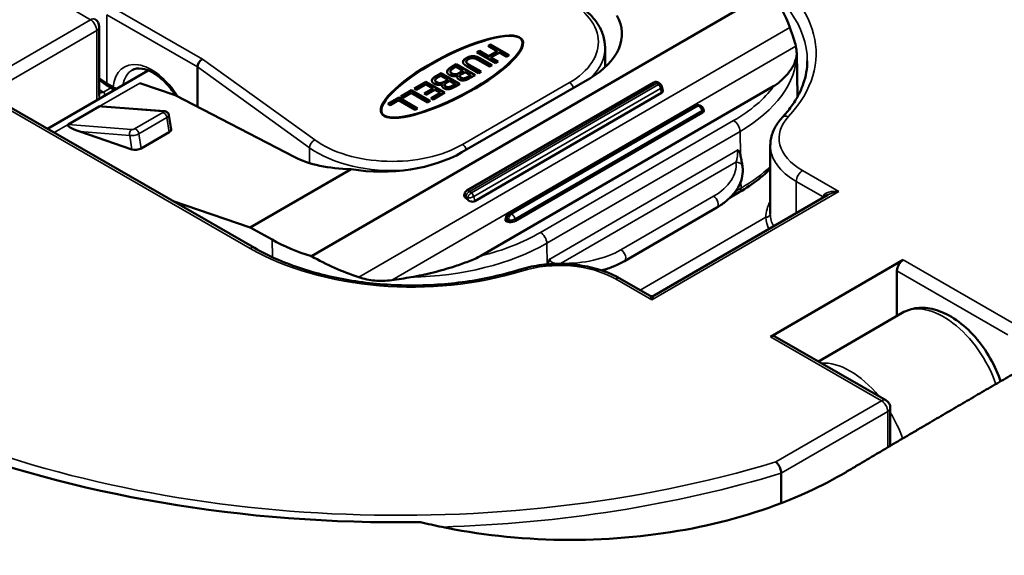
# Model space of a CAD drawing. Units: millimetres. Extents: x -18 to 122, y 2 to 43.
# Drawn here: x 17 to 21, y 35 to 36 of the extents above; entities that cross this region are included whole.
import ezdxf

# ---------------------------------------------------------------- set-up
doc = ezdxf.new("R2010")
doc.units = ezdxf.units.MM
doc.header["$LTSCALE"] = 2.857143
doc.header["$MEASUREMENT"] = 0
doc.layers.add('Visible (ANSI)', color=7, linetype='Continuous', lineweight=50)
doc.layers.add('Visible Narrow (ANSI)', color=7, linetype='Continuous', lineweight=35)

msp = doc.modelspace()

# ---------------------------------------------------------------- linework, layer by layer
at = {"layer": 'Visible (ANSI)'}
for p, q in [((18.3377, 35.4723), (19.7921, 36.3143)), ((17.6643, 35.9822), (17.6643, 36.1999)), ((18.8978, 36.1396), (18.9056, 36.1442)), ((18.8987, 36.1391), (18.9056, 36.1431)), ((18.9056, 36.1442), (18.9651, 36.11)), ((18.9056, 36.1442), (18.9056, 36.1431)), ((18.9056, 36.1431), (18.9641, 36.1094)), ((19.007, 36.1484), (19.007, 36.1473)), ((18.8626, 36.1193), (18.8705, 36.1238)), ((18.9221, 36.085), (18.8626, 36.1193)), ((18.8636, 36.1187), (18.8705, 36.1227)), ((18.8705, 36.1238), (18.8996, 36.1071)), ((18.8705, 36.1238), (18.8705, 36.1227)), ((18.8705, 36.1227), (18.8996, 36.1059)), ((18.9269, 36.1229), (18.8978, 36.1396)), ((18.8996, 36.1071), (18.9269, 36.1229)), ((18.8996, 36.1059), (18.9269, 36.1217)), ((18.9339, 36.1188), (18.9066, 36.103)), ((18.9269, 36.1229), (18.9269, 36.1217)), ((18.9572, 36.1054), (18.9339, 36.1188)), ((19.269, 36.0718), (19.269, 36.1344)), ((19.877, 36.1185), (19.8797, 35.9784)), ((18.78, 36.0715), (18.7971, 36.0813)), ((18.7971, 36.0813), (18.8565, 36.0471)), ((18.7971, 36.0813), (18.7971, 36.0802)), ((18.8289, 36.0895), (18.8289, 36.0884)), ((18.9029, 36.0739), (18.8658, 36.0953)), ((18.8736, 36.0999), (18.9108, 36.0785)), ((18.8736, 36.0987), (18.9098, 36.0779)), ((18.8996, 36.1071), (18.8996, 36.1059)), ((18.9066, 36.103), (18.9066, 36.1019)), ((18.9066, 36.103), (18.9299, 36.0896)), ((18.9066, 36.1019), (18.9289, 36.089)), ((18.9299, 36.0896), (18.9221, 36.085)), ((18.9651, 36.11), (18.9572, 36.1054)), ((17.8199, 36.0617), (17.5003, 35.8767)), ((17.9762, 35.9465), (17.9762, 36.0727)), ((18.732, 36.0437), (18.749, 36.0535)), ((18.732, 36.0425), (18.749, 36.0524)), ((18.749, 36.0535), (18.749, 36.0524)), ((18.749, 36.0535), (18.8085, 36.0193)), ((18.749, 36.0524), (18.8075, 36.0187)), ((18.7783, 36.0583), (18.7783, 36.0571)), ((18.78, 36.0703), (18.7971, 36.0802)), ((18.7959, 36.0729), (18.7895, 36.0692)), ((18.8179, 36.0602), (18.7959, 36.0729)), ((18.7971, 36.0802), (18.8555, 36.0465)), ((18.809, 36.0551), (18.8179, 36.0602)), ((18.809, 36.0539), (18.8179, 36.0591)), ((18.8245, 36.0564), (18.8156, 36.0513)), ((18.8179, 36.0602), (18.8179, 36.0591)), ((18.8419, 36.0464), (18.8245, 36.0564)), ((18.8678, 36.0536), (18.8307, 36.075)), ((18.8384, 36.0797), (18.8757, 36.0582)), ((18.8384, 36.0785), (18.8747, 36.0576)), ((18.8757, 36.0582), (18.8678, 36.0536)), ((18.9108, 36.0785), (18.9029, 36.0739)), ((17.9054, 35.9831), (17.7931, 36.0218)), ((18.6638, 36.0042), (18.7009, 36.0257)), ((18.6648, 36.0036), (18.7009, 36.0245)), ((18.7009, 36.0257), (18.7009, 36.0245)), ((18.7009, 36.0257), (18.7604, 35.9914)), ((18.7009, 36.0245), (18.7594, 35.9909)), ((18.7303, 36.0305), (18.7303, 36.0293)), ((18.7479, 36.0451), (18.7415, 36.0414)), ((18.7698, 36.0324), (18.7479, 36.0451)), ((18.7609, 36.0272), (18.7698, 36.0324)), ((18.7609, 36.0261), (18.7698, 36.0313)), ((18.7764, 36.0286), (18.7675, 36.0234)), ((18.7698, 36.0324), (18.7698, 36.0313)), ((18.7938, 36.0186), (18.7764, 36.0286)), ((18.7863, 36.0142), (18.7938, 36.0186)), ((18.8085, 36.0193), (18.7928, 36.0102)), ((18.7938, 36.0186), (18.7938, 36.0174)), ((18.8013, 36.0453), (18.801, 36.0454)), ((18.8013, 36.0453), (18.8013, 36.0441)), ((18.8082, 36.0436), (18.8082, 36.0425)), ((19.2203, 36.0367), (18.815, 35.802)), ((18.822, 36.0367), (18.822, 36.0356)), ((19.4234, 36.0239), (18.8303, 35.6805)), ((18.8344, 36.042), (18.8419, 36.0464)), ((18.8344, 36.0409), (18.8419, 36.0453)), ((18.8565, 36.0471), (18.8408, 36.038)), ((18.8419, 36.0464), (18.8419, 36.0453)), ((19.4395, 36.0224), (19.4449, 36.0178)), ((18.1569, 35.4987), (17.2886, 35.9986)), ((17.6931, 36.0114), (17.7128, 36)), ((18.6208, 35.9793), (18.6552, 35.9992)), ((18.6218, 35.9787), (18.6552, 35.998)), ((18.6543, 35.9906), (18.6278, 35.9752)), ((18.7068, 35.9604), (18.6543, 35.9906)), ((18.6552, 35.9992), (18.6552, 35.998)), ((18.6552, 35.9992), (18.7146, 35.9649)), ((18.6552, 35.998), (18.7137, 35.9644)), ((18.6709, 36.0001), (18.6638, 36.0042)), ((18.7001, 36.0171), (18.6709, 36.0001)), ((18.6949, 35.9886), (18.7222, 36.0044)), ((18.7019, 35.9845), (18.6949, 35.9886)), ((18.6959, 35.988), (18.7222, 36.0032)), ((18.7222, 36.0044), (18.7001, 36.0171)), ((18.7292, 36.0003), (18.7019, 35.9845)), ((18.7163, 35.974), (18.7455, 35.9909)), ((18.7172, 35.9734), (18.7455, 35.9898)), ((18.7222, 36.0044), (18.7222, 36.0032)), ((18.7604, 35.9914), (18.7233, 35.97)), ((18.7455, 35.9909), (18.7292, 36.0003)), ((18.7455, 35.9909), (18.7455, 35.9898)), ((18.7532, 36.0174), (18.7529, 36.0176)), ((18.7532, 36.0174), (18.7532, 36.0163)), ((18.7601, 36.0158), (18.7601, 36.0146)), ((18.774, 36.0089), (18.774, 36.0077)), ((18.7863, 36.0131), (18.7938, 36.0174)), ((19.4485, 35.9904), (18.8554, 35.647)), ((18.8744, 35.4734), (19.8037, 36.0114)), ((19.4494, 36.0102), (19.4521, 35.9984)), ((18.285, 35.7865), (17.9054, 35.9831)), ((18.5802, 35.9558), (18.6146, 35.9757)), ((18.5873, 35.9518), (18.5802, 35.9558)), ((18.5812, 35.9552), (18.6146, 35.9746)), ((18.6138, 35.9671), (18.5873, 35.9518)), ((18.6662, 35.9369), (18.6138, 35.9671)), ((18.6146, 35.9757), (18.6741, 35.9415)), ((18.6146, 35.9757), (18.6146, 35.9746)), ((18.6146, 35.9746), (18.6731, 35.9409)), ((18.6278, 35.9752), (18.6208, 35.9793)), ((18.7146, 35.9649), (18.7068, 35.9604)), ((18.7233, 35.97), (18.7163, 35.974)), ((17.5653, 35.8899), (17.6642, 35.9471)), ((17.674, 35.9479), (17.8708, 35.9326)), ((18.5592, 35.9354), (18.5592, 35.9342)), ((18.6741, 35.9415), (18.6662, 35.9369)), ((19.555, 35.9498), (18.9618, 35.6064)), ((19.5782, 35.9279), (18.985, 35.5845)), ((19.5652, 35.9513), (19.5705, 35.9501)), ((19.5809, 35.9395), (19.5823, 35.9332)), ((17.8854, 35.9199), (17.8926, 35.8743)), ((17.7681, 35.811), (17.6022, 35.8681)), ((17.8865, 35.866), (17.7975, 35.8145)), ((19.7933, 35.8241), (19.7933, 35.6069)), ((18.1434, 35.5632), (18.4633, 35.7483)), ((19.6664, 35.6589), (19.6948, 35.6754)), ((18.1434, 35.5632), (17.8985, 35.6475)), ((18.8237, 35.6716), (18.8225, 35.6668)), ((18.8344, 35.6508), (18.8262, 35.6578)), ((19.9757, 35.6668), (19.4245, 35.3477)), ((19.3303, 35.4572), (19.624, 35.6272)), ((18.9552, 35.5976), (18.9528, 35.5874)), ((18.9656, 35.581), (18.9576, 35.583)), ((18.2128, 35.525), (18.1434, 35.5632)), ((20.215, 35.4606), (19.7939, 35.2168)), ((19.2636, 35.4257), (19.2757, 35.4327)), ((20.1952, 35.2832), (20.1952, 35.4263)), ((19.4105, 35.3477), (19.3162, 35.402)), ((20.2118, 35.2928), (19.9458, 35.1388)), ((20.16, 35.0155), (19.8078, 35.2182)), ((20.1741, 34.871), (20.1741, 34.9912)), ((19.8278, 34.689), (19.8278, 34.784))]:
    msp.add_line(p, q, dxfattribs=at)
for centre, radius, start, end in [((17.6363, 36.1999), 0.028, 0, 60.0693), ((19.4304, 36.0118), 0.014, 49.3808, 120.0694), ((19.4358, 36.0072), 0.014, 12.4504, 49.3808), ((17.7233, 36.0182), 0.021, 240.0693, 240.9439), ((19.562, 35.9377), 0.014, 76.5353, 120.0694), ((19.5673, 35.9364), 0.014, 12.4504, 76.5353), ((18.8373, 35.6684), 0.014, 120.0694, 166.4209), ((18.9688, 35.5943), 0.014, 120.0694, 166.4209), ((20.1461, 34.9912), 0.028, 0, 60.0693)]:
    msp.add_arc(centre, radius, start, end, dxfattribs=at)
for centre, major_axis, ratio, start_param, end_param in [((18.6117, 36.1561), (-2.646, 0), 0.57735, 4.544441, 6.453928), ((18.6117, 36.1561), (2.646, 0), 0.57735, 6.25897, 7.501125), ((19.26, 36.1662), (-0.6059, 0.1745), 0.689421, 3.606432, 3.87063), ((18.9725, 36.173), (0.3499, 0.0066), 0.564533, 5.488413, 6.576704), ((18.7831, 36.0407), (0.2238, 0.1159), 0.27071, 6.151423, 9.277991), ((18.7831, 36.0407), (0.2218, 0.1156), 0.26401, 3.004885, 6.146478), ((19.2629, 36.0114), (-0.6121, -0.125), 0.395378, 3.051124, 3.151862), ((17.9918, 36.0808), (0.0114, 0.0177), 0.607801, 0.815771, 2.386567), ((19.4374, 35.9999), (-0.0144, 0.006), 0.652446, 2.681114, 3.572036), ((18.6117, 35.9846), (3.85, 0), 0.57735, 3.141593, 6.283185), ((17.7109, 35.931), (-0.0477, 0.015), 0.170513, 5.647728, 6.128389), ((19.5687, 35.9302), (0.0137, 0.003), 0.392827, 5.392264, 6.283185), ((17.6121, 35.8738), (-0.0477, 0.015), 0.170513, 6.128389, 7.699186), ((17.8719, 35.8711), (0.0207, 0.0033), 0.452528, 5.41779, 6.283185), ((17.7829, 35.8195), (-0.0207, -0.0033), 0.452528, 0.705401, 2.276197), ((18.5672, 35.9384), (-0.3499, -0.0066), 0.564533, 1.258529, 2.34682), ((18.5677, 35.9145), (0.3485, 0.052), 0.453573, 3.701616, 4.341201), ((18.8361, 35.6635), (-0.0136, 0.0033), 0.697767, 0, 0.939249), ((18.8442, 35.6565), (-0.0144, 0.006), 0.652446, 1.110318, 2.681114), ((18.6117, 36.1561), (-2.646, 0), 0.57735, 0.35565, 1.597806), ((18.9675, 35.5887), (0.0148, 0.0022), 0.399271, 2.980255, 3.919504), ((18.9755, 35.5867), (-0.0137, -0.003), 0.392827, 0.679875, 2.250671), ((18.6478, 35.7768), (-0.6159, -0.0116), 0.564533, 0.776024, 1.032649), ((18.6471, 35.8114), (-0.6059, 0.1745), 0.689421, 1.242288, 1.506486), ((20.215, 35.4378), (0.014, 0.0243), 0.576543, 0.784701, 2.355497), ((18.65, 35.6566), (-0.6121, -0.125), 0.395378, 1.396064, 1.496802), ((19.7939, 35.194), (0.014, 0.0243), 0.576543, 0, 0.784701)]:
    msp.add_ellipse(centre, major_axis=major_axis, ratio=ratio, start_param=start_param, end_param=end_param, dxfattribs=at)
for major_axis, ratio in [((0.2238, 0.1159), 0.27071), ((0.2218, 0.1156), 0.26401)]:
    msp.add_ellipse((18.7831, 36.0419), major_axis=major_axis, ratio=ratio, dxfattribs=at)
for points, knots in [([(14.7617, 36.0342), (14.7617, 36.2714), (14.8255, 36.5082), (15.0737, 36.9606), (15.261, 37.1756), (15.7426, 37.5632), (16.0394, 37.7347), (16.7099, 38.0143), (17.0837, 38.1222), (17.8696, 38.2635), (18.2815, 38.297), (19.1023, 38.2871), (19.5111, 38.2435), (20.2854, 38.0835), (20.6507, 37.9669), (21.3014, 37.6712), (21.5866, 37.492), (22.046, 37.0874), (22.2207, 36.862), (22.4168, 36.4327), (22.4617, 36.2335), (22.4617, 36.0342)], [5.499184, 5.499184, 5.499184, 5.499184, 5.80595, 5.80595, 6.121489, 6.121489, 6.444485, 6.444485, 6.768079, 6.768079, 7.091049, 7.091049, 7.41378, 7.41378, 7.736818, 7.736818, 8.060475, 8.060475, 8.383035, 8.383035, 8.640777, 8.640777, 8.640777, 8.640777]), ([(21.2206, 36.1149), (21.2206, 36.2753), (21.1766, 36.4355), (21.0053, 36.7407), (20.877, 36.8855), (20.5481, 37.1452), (20.3468, 37.2598), (19.8925, 37.4463), (19.6395, 37.5181), (19.1076, 37.6118), (18.8289, 37.6337), (18.3907, 37.6274), (18.2305, 37.6164), (18.0734, 37.597)], [3.925594, 3.925594, 3.925594, 3.925594, 4.238893, 4.238893, 4.556857, 4.556857, 4.878392, 4.878392, 5.200149, 5.200149, 5.521597, 5.521597, 5.707459, 5.707459, 5.707459, 5.707459]), ([(19.269, 36.1344), (19.269, 36.1475), (19.2669, 36.1605), (19.2589, 36.1859), (19.253, 36.1981), (19.2379, 36.2215), (19.2286, 36.2325), (19.2072, 36.2532), (19.195, 36.2628), (19.1682, 36.2805), (19.1536, 36.2885), (19.138, 36.2957)], [2.3547974, 2.3547974, 2.3547974, 2.3547974, 2.5344517, 2.5344517, 2.714106, 2.714106, 2.8937603, 2.8937603, 3.0734146, 3.0734146, 3.2530689, 3.2530689, 3.2530689, 3.2530689]), ([(19.8556, 36.1975), (19.8602, 36.1849), (19.8641, 36.1738), (19.8703, 36.1548), (19.8729, 36.1461), (19.8745, 36.1389)], [0.3986217, 0.3986217, 0.3986217, 0.3986217, 0.4892917, 0.4892917, 0.5858263, 0.5858263, 0.5858263, 0.5858263]), ([(19.877, 36.114), (19.8768, 36.1049), (19.8743, 36.0945), (19.8648, 36.0733), (19.8577, 36.0624), (19.8443, 36.0459), (19.8376, 36.0387), (19.8261, 36.0281), (19.8221, 36.0246), (19.8134, 36.0178), (19.809, 36.0145), (19.8037, 36.0114)], [0, 0, 0, 0, 0.1235322, 0.1235322, 0.2470645, 0.2470645, 0.3281863, 0.3281863, 0.3687472, 0.3687472, 0.4093081, 0.4093081, 0.4093081, 0.4093081]), ([(18.8183, 36.0879), (18.8183, 36.0889), (18.8185, 36.0898), (18.8193, 36.0918), (18.8199, 36.0928), (18.8217, 36.095), (18.8237, 36.0971), (18.8286, 36.0999)], [-0.09407483, -0.09407483, -0.09407483, -0.09407483, -0.06737716, -0.06737716, -0.03742079, -0.03742079, 0, 0, 0, 0]), ([(18.8286, 36.0999), (18.8305, 36.101), (18.8325, 36.102), (18.8365, 36.1037), (18.8386, 36.1043), (18.8436, 36.1055), (18.8467, 36.1059), (18.8498, 36.1059)], [-0.04429263, -0.04429263, -0.04429263, -0.04429263, -0.02987192, -0.02987192, -0.01718192, -0.01718192, 0, 0, 0, 0]), ([(18.8291, 36.0868), (18.8297, 36.0853), (18.8307, 36.084), (18.8329, 36.0821), (18.8346, 36.0807), (18.8384, 36.0785)], [-0.08552198, -0.08552198, -0.08552198, -0.08552198, -0.02915905, -0.02915905, 0, 0, 0, 0]), ([(18.8498, 36.1059), (18.8519, 36.1059), (18.8539, 36.1057), (18.8579, 36.1052), (18.8598, 36.1047), (18.864, 36.1034), (18.868, 36.102), (18.8736, 36.0987)], [-0.1100924, -0.1100924, -0.1100924, -0.1100924, -0.0769927, -0.0769927, -0.0434358, -0.0434358, 0, 0, 0, 0]), ([(19.9106, 36.0925), (19.9106, 36.0803), (19.9095, 36.068), (19.9053, 36.0436), (19.9022, 36.0313), (19.8937, 36.007), (19.8884, 35.9948), (19.8757, 35.9708), (19.8683, 35.9588), (19.8512, 35.9353), (19.8416, 35.9236), (19.831, 35.9123)], [2.3575916, 2.3575916, 2.3575916, 2.3575916, 2.4564414, 2.4564414, 2.5552913, 2.5552913, 2.6541412, 2.6541412, 2.7529911, 2.7529911, 2.851841, 2.851841, 2.851841, 2.851841]), ([(17.7688, 36.0629), (17.7771, 36.0677), (17.7875, 36.0696), (17.8102, 36.0658), (17.8207, 36.0621), (17.8423, 36.0504), (17.8532, 36.0426), (17.8747, 36.0235), (17.8852, 36.0121), (17.8989, 35.994), (17.9029, 35.9883), (17.9067, 35.9825)], [3.926291, 3.926291, 3.926291, 3.926291, 4.373417, 4.373417, 4.683536, 4.683536, 4.980438, 4.980438, 5.280899, 5.280899, 5.410766, 5.410766, 5.410766, 5.410766]), ([(18.7678, 36.0577), (18.7683, 36.0599), (18.7694, 36.062), (18.7724, 36.0652), (18.7747, 36.0673), (18.78, 36.0703)], [-0.1066108, -0.1066108, -0.1066108, -0.1066108, -0.040817, -0.040817, 0, 0, 0, 0]), ([(18.7783, 36.0571), (18.7783, 36.0569), (18.7783, 36.0566), (18.7786, 36.0553), (18.779, 36.0546), (18.7801, 36.0532), (18.7815, 36.0522), (18.783, 36.0513)], [-0.01588912, -0.01588912, -0.01588912, -0.01588912, -0.01497582, -0.01497582, -0.01119028, -0.01119028, 0, 0, 0, 0]), ([(18.783, 36.0513), (18.7846, 36.0504), (18.7864, 36.0495), (18.7897, 36.0486), (18.7908, 36.0484), (18.7937, 36.0483), (18.7954, 36.0485), (18.797, 36.0488)], [-0.02747215, -0.02747215, -0.02747215, -0.02747215, -0.01596801, -0.01596801, -0.0091273, -0.0091273, 0, 0, 0, 0]), ([(18.797, 36.0488), (18.7997, 36.0493), (18.8015, 36.0501), (18.8044, 36.0513), (18.8068, 36.0527), (18.809, 36.0539)], [-0.02377098, -0.02377098, -0.02377098, -0.02377098, -0.01655016, -0.01655016, 0, 0, 0, 0]), ([(17.6643, 36.0333), (17.6678, 36.0298), (17.6715, 36.0264), (17.6809, 36.019), (17.6868, 36.015), (17.6931, 36.0114)], [6.0104223, 6.0104223, 6.0104223, 6.0104223, 6.1258263, 6.1258263, 6.2831853, 6.2831853, 6.2831853, 6.2831853]), ([(18.7197, 36.0299), (18.7202, 36.0321), (18.7213, 36.0342), (18.7244, 36.0374), (18.7267, 36.0395), (18.732, 36.0425)], [-0.1066108, -0.1066108, -0.1066108, -0.1066108, -0.040817, -0.040817, 0, 0, 0, 0]), ([(18.7303, 36.0293), (18.7303, 36.0291), (18.7303, 36.0288), (18.7305, 36.0275), (18.731, 36.0268), (18.7321, 36.0253), (18.7335, 36.0244), (18.7349, 36.0235)], [-0.01588912, -0.01588912, -0.01588912, -0.01588912, -0.01497582, -0.01497582, -0.01119028, -0.01119028, 0, 0, 0, 0]), ([(18.7349, 36.0235), (18.7365, 36.0226), (18.7384, 36.0217), (18.7416, 36.0208), (18.7427, 36.0206), (18.7456, 36.0205), (18.7474, 36.0207), (18.749, 36.021)], [-0.02747215, -0.02747215, -0.02747215, -0.02747215, -0.01596801, -0.01596801, -0.0091273, -0.0091273, 0, 0, 0, 0]), ([(18.749, 36.021), (18.7516, 36.0215), (18.7534, 36.0222), (18.7563, 36.0235), (18.7587, 36.0248), (18.7609, 36.0261)], [-0.02377098, -0.02377098, -0.02377098, -0.02377098, -0.01655016, -0.01655016, 0, 0, 0, 0]), ([(18.8082, 36.0425), (18.8082, 36.0423), (18.8082, 36.0422), (18.8083, 36.0413), (18.8087, 36.0408), (18.8097, 36.0394), (18.8112, 36.0383), (18.8128, 36.0374)], [-0.01635949, -0.01635949, -0.01635949, -0.01635949, -0.01579553, -0.01579553, -0.0126798, -0.0126798, 0, 0, 0, 0]), ([(18.8128, 36.0374), (18.8138, 36.0368), (18.8149, 36.0363), (18.8174, 36.0356), (18.8184, 36.0355), (18.82, 36.0353), (18.821, 36.0354), (18.822, 36.0356)], [-0.01151779, -0.01151779, -0.01151779, -0.01151779, -0.00871025, -0.00871025, -0.00579866, -0.00579866, 0, 0, 0, 0]), ([(18.822, 36.0356), (18.8231, 36.0357), (18.824, 36.036), (18.8263, 36.0367), (18.8272, 36.0371), (18.8298, 36.0383), (18.8324, 36.0398), (18.8344, 36.0409)], [-0.01927954, -0.01927954, -0.01927954, -0.01927954, -0.01749423, -0.01749423, -0.01488052, -0.01488052, 0, 0, 0, 0]), ([(18.7601, 36.0146), (18.7601, 36.0145), (18.7601, 36.0144), (18.7603, 36.0135), (18.7606, 36.0129), (18.7617, 36.0116), (18.7631, 36.0105), (18.7647, 36.0096)], [-0.01635949, -0.01635949, -0.01635949, -0.01635949, -0.01579553, -0.01579553, -0.0126798, -0.0126798, 0, 0, 0, 0]), ([(18.7647, 36.0096), (18.7657, 36.009), (18.7668, 36.0085), (18.7693, 36.0077), (18.7703, 36.0076), (18.7719, 36.0075), (18.773, 36.0076), (18.774, 36.0077)], [-0.01151779, -0.01151779, -0.01151779, -0.01151779, -0.00871025, -0.00871025, -0.00579866, -0.00579866, 0, 0, 0, 0]), ([(18.774, 36.0077), (18.775, 36.0079), (18.7759, 36.0081), (18.7782, 36.0088), (18.7792, 36.0093), (18.7817, 36.0105), (18.7844, 36.012), (18.7863, 36.0131)], [-0.01927954, -0.01927954, -0.01927954, -0.01927954, -0.01749423, -0.01749423, -0.01488052, -0.01488052, 0, 0, 0, 0]), ([(17.8708, 35.9326), (17.8715, 35.9326), (17.8722, 35.9325), (17.8738, 35.9322), (17.8747, 35.932), (17.8767, 35.9312), (17.8779, 35.9307), (17.8804, 35.929), (17.8818, 35.9278), (17.8839, 35.9248), (17.8846, 35.9232), (17.8852, 35.921), (17.8853, 35.9205), (17.8854, 35.9199)], [-1.5707963, -1.5707963, -1.5707963, -1.5707963, -1.4297162, -1.4297162, -1.288636, -1.288636, -1.1475559, -1.1475559, -1.0064757, -1.0064757, -0.8990124, -0.8990124, -0.8653956, -0.8653956, -0.8653956, -0.8653956]), ([(19.7933, 35.8241), (19.7933, 35.8305), (19.7939, 35.8369), (19.796, 35.8495), (19.7977, 35.8558), (19.8019, 35.868), (19.8045, 35.874), (19.8106, 35.8855), (19.8141, 35.8912), (19.822, 35.902), (19.8263, 35.9072), (19.831, 35.9123)], [5.4991842, 5.4991842, 5.4991842, 5.4991842, 5.5980341, 5.5980341, 5.696884, 5.696884, 5.7957338, 5.7957338, 5.8945837, 5.8945837, 5.9934336, 5.9934336, 5.9934336, 5.9934336]), ([(19.6897, 35.8084), (19.6898, 35.8084), (19.6898, 35.8083), (19.6915, 35.8073), (19.693, 35.8061), (19.6956, 35.8029), (19.6966, 35.801), (19.6978, 35.7977), (19.698, 35.7965), (19.6983, 35.7952)], [-0.00026279, -0.00026279, -0.00026279, -0.00026279, 0, 0, 0.01818148, 0.01818148, 0.03619631, 0.03619631, 0.04548632, 0.04548632, 0.04548632, 0.04548632]), ([(19.6983, 35.7952), (19.6988, 35.7923), (19.6993, 35.7893), (19.7004, 35.7836), (19.7009, 35.7807), (19.702, 35.7752), (19.7025, 35.7725), (19.7035, 35.7674), (19.7039, 35.765), (19.7047, 35.7603), (19.705, 35.7581), (19.7052, 35.756)], [0.08836177, 0.08836177, 0.08836177, 0.08836177, 0.10564807, 0.10564807, 0.12293438, 0.12293438, 0.14022068, 0.14022068, 0.15750699, 0.15750699, 0.17479329, 0.17479329, 0.17479329, 0.17479329]), ([(19.7052, 35.756), (19.7065, 35.7461), (19.7062, 35.736), (19.7026, 35.7163), (19.6993, 35.7066), (19.6902, 35.6881), (19.6844, 35.6793), (19.6705, 35.6626), (19.6625, 35.6548), (19.6446, 35.6402), (19.6347, 35.6334), (19.624, 35.6272)], [3.8597018, 3.8597018, 3.8597018, 3.8597018, 4.0302392, 4.0302392, 4.2007767, 4.2007767, 4.3713141, 4.3713141, 4.5418515, 4.5418515, 4.712389, 4.712389, 4.712389, 4.712389]), ([(19.6948, 35.6754), (19.7171, 35.6883), (19.7378, 35.7022), (19.7698, 35.7274), (19.782, 35.7381), (19.7933, 35.7493)], [1.5707963, 1.5707963, 1.5707963, 1.5707963, 1.7242772, 1.7242772, 1.831153, 1.831153, 1.831153, 1.831153]), ([(18.9958, 35.4293), (18.9427, 35.4127), (18.8857, 35.3999), (18.7677, 35.3832), (18.7068, 35.3792), (18.5853, 35.3803), (18.5246, 35.3854), (18.4077, 35.4042), (18.3514, 35.4179), (18.2472, 35.453), (18.1991, 35.4743), (18.1569, 35.4987)], [3.431344, 3.431344, 3.431344, 3.431344, 3.687553, 3.687553, 3.943762, 3.943762, 4.199971, 4.199971, 4.45618, 4.45618, 4.712389, 4.712389, 4.712389, 4.712389]), ([(18.8744, 35.4734), (18.8692, 35.4704), (18.863, 35.4675), (18.8499, 35.4617), (18.843, 35.4589), (18.8218, 35.4506), (18.807, 35.4454), (18.7722, 35.4339), (18.7486, 35.4271), (18.7006, 35.415), (18.6763, 35.4099), (18.6541, 35.406)], [-0.4093081, -0.4093081, -0.4093081, -0.4093081, -0.3687472, -0.3687472, -0.3281863, -0.3281863, -0.2470645, -0.2470645, -0.1235322, -0.1235322, 0, 0, 0, 0]), ([(19.087, 35.4467), (19.0875, 35.4486), (19.0881, 35.4505), (19.0901, 35.4561), (19.0918, 35.4597), (19.0937, 35.4633), (19.0938, 35.4633), (19.0938, 35.4633)], [0.02197545, 0.02197545, 0.02197545, 0.02197545, 0.03343374, 0.03343374, 0.05511949, 0.05511949, 0.05537956, 0.05537956, 0.05537956, 0.05537956]), ([(19.3303, 35.4572), (19.3196, 35.451), (19.3081, 35.4453), (19.2841, 35.4354), (19.2716, 35.4311), (19.2586, 35.4274)], [4.712389, 4.712389, 4.712389, 4.712389, 4.8829264, 4.8829264, 5.0492414, 5.0492414, 5.0492414, 5.0492414]), ([(18.9958, 35.4293), (19.0162, 35.4357), (19.0379, 35.4405), (19.0826, 35.4469), (19.1055, 35.4484), (19.1513, 35.448), (19.1742, 35.446), (19.2185, 35.4389), (19.24, 35.4337), (19.2803, 35.4201), (19.2992, 35.4118), (19.3162, 35.402)], [0.289752, 0.289752, 0.289752, 0.289752, 0.545961, 0.545961, 0.80217, 0.80217, 1.058378, 1.058378, 1.314587, 1.314587, 1.570796, 1.570796, 1.570796, 1.570796]), ([(18.5923, 35.3965), (18.574, 35.3941), (18.5558, 35.3937), (18.5219, 35.3967), (18.5047, 35.4001), (18.4881, 35.4057)], [0.4645656, 0.4645656, 0.4645656, 0.4645656, 0.5611002, 0.5611002, 0.6517702, 0.6517702, 0.6517702, 0.6517702]), ([(19.4245, 35.3477), (19.4238, 35.3473), (19.423, 35.3469), (19.4212, 35.3463), (19.4202, 35.346), (19.418, 35.3458), (19.4169, 35.3458), (19.4148, 35.346), (19.4138, 35.3463), (19.412, 35.3469), (19.4112, 35.3473), (19.4105, 35.3477)], [0.784698655, 0.784698655, 0.784698655, 0.784698655, 0.784978068, 0.784978068, 0.785257481, 0.785257481, 0.785536894, 0.785536894, 0.785816307, 0.785816307, 0.78609572, 0.78609572, 0.78609572, 0.78609572]), ([(20.2118, 35.2928), (20.2261, 35.3011), (20.2423, 35.3062), (20.2768, 35.3101), (20.2953, 35.3083), (20.3347, 35.2979), (20.3556, 35.2881), (20.3969, 35.2614), (20.4173, 35.244), (20.4545, 35.204), (20.4714, 35.1814), (20.5004, 35.1335), (20.5125, 35.1081), (20.5224, 35.0801), (20.5232, 35.0778), (20.524, 35.0756)], [3.900111, 3.900111, 3.900111, 3.900111, 4.148891, 4.148891, 4.422371, 4.422371, 4.746723, 4.746723, 5.093923, 5.093923, 5.438724, 5.438724, 5.780943, 5.780943, 5.81093, 5.81093, 5.81093, 5.81093]), ([(19.811, 34.8201), (19.811, 34.82), (19.8111, 34.82), (19.8134, 34.8182), (19.8156, 34.8158), (19.8197, 34.8102), (19.8215, 34.807), (19.8246, 34.8004), (19.8257, 34.797), (19.8274, 34.7902), (19.8278, 34.787), (19.8278, 34.784)], [-0.08049813, -0.08049813, -0.08049813, -0.08049813, -0.08017561, -0.08017561, -0.05936776, -0.05936776, -0.03938148, -0.03938148, -0.01963167, -0.01963167, 0, 0, 0, 0]), ([(20.0336, 34.7877), (19.9959, 34.7653), (19.9555, 34.7442), (19.8064, 34.676), (19.686, 34.6382), (19.4504, 34.5893), (19.3165, 34.5741), (19.0472, 34.5713), (18.9119, 34.5837), (18.7781, 34.6083), (18.7645, 34.6109), (18.7508, 34.6137)], [4.502927, 4.502927, 4.502927, 4.502927, 4.775414, 4.775414, 5.45699, 5.45699, 6.138567, 6.138567, 6.820144, 6.820144, 6.896879, 6.896879, 6.896879, 6.896879])]:
    msp.add_open_spline(points, degree=3, knots=knots, dxfattribs=at)
for points, degree in [([(18.8183, 36.0887), (18.8183, 36.092), (18.8231, 36.0979), (18.8286, 36.101)], 2), ([(18.8307, 36.075), (18.8245, 36.0786), (18.8181, 36.0851), (18.8183, 36.0887)], 2), ([(18.8286, 36.101), (18.8338, 36.1041), (18.8444, 36.107), (18.8498, 36.107)], 2), ([(18.8353, 36.0972), (18.8316, 36.095), (18.8283, 36.0903), (18.8291, 36.088)], 2), ([(18.8289, 36.0884), (18.8289, 36.0878), (18.829, 36.0873), (18.8291, 36.0868)], 3), ([(18.8291, 36.088), (18.8299, 36.0858), (18.8344, 36.082), (18.8384, 36.0797)], 2), ([(18.8512, 36.1007), (18.8472, 36.1012), (18.8393, 36.0994), (18.8353, 36.0972)], 2), ([(18.8498, 36.107), (18.8561, 36.107), (18.8673, 36.1035), (18.8736, 36.0999)], 2), ([(18.8658, 36.0953), (18.8616, 36.0977), (18.855, 36.1003), (18.8512, 36.1007)], 2), ([(18.7751, 36.0475), (18.7707, 36.0501), (18.7672, 36.0559), (18.7678, 36.0588)], 2), ([(18.7677, 36.0568), (18.7677, 36.0571), (18.7677, 36.0574), (18.7678, 36.0577)], 3), ([(18.7678, 36.0588), (18.7686, 36.0623), (18.774, 36.068), (18.78, 36.0715)], 2), ([(18.7786, 36.06), (18.778, 36.0578), (18.7798, 36.0543), (18.783, 36.0525)], 2), ([(18.7895, 36.0692), (18.7843, 36.0662), (18.7793, 36.0622), (18.7786, 36.06)], 2), ([(18.783, 36.0525), (18.7863, 36.0505), (18.7926, 36.0492), (18.797, 36.0499)], 2), ([(18.797, 36.0499), (18.7999, 36.0505), (18.8049, 36.0527), (18.809, 36.0551)], 2), ([(18.8156, 36.0513), (18.8119, 36.0491), (18.8091, 36.0466), (18.8085, 36.0449)], 2), ([(18.727, 36.0197), (18.7226, 36.0223), (18.7192, 36.0281), (18.7197, 36.031)], 2), ([(18.7196, 36.029), (18.7196, 36.0293), (18.7197, 36.0296), (18.7197, 36.0299)], 3), ([(18.7197, 36.031), (18.7205, 36.0345), (18.7259, 36.0402), (18.732, 36.0437)], 2), ([(18.7529, 36.0176), (18.7462, 36.0154), (18.7327, 36.0164), (18.727, 36.0197)], 2), ([(18.7305, 36.0321), (18.7299, 36.0299), (18.7318, 36.0265), (18.7349, 36.0247)], 2), ([(18.7415, 36.0414), (18.7363, 36.0384), (18.7313, 36.0344), (18.7305, 36.0321)], 2), ([(18.7349, 36.0247), (18.7383, 36.0227), (18.7445, 36.0213), (18.749, 36.0221)], 2), ([(18.749, 36.0221), (18.7518, 36.0226), (18.7568, 36.0249), (18.7609, 36.0272)], 2), ([(18.7675, 36.0234), (18.7638, 36.0213), (18.7611, 36.0188), (18.7604, 36.017)], 2), ([(18.801, 36.0454), (18.7943, 36.0432), (18.7808, 36.0443), (18.7751, 36.0475)], 2), ([(18.8057, 36.0331), (18.8015, 36.0355), (18.7993, 36.0419), (18.8013, 36.0453)], 2), ([(18.8, 36.0405), (18.8001, 36.0417), (18.8006, 36.0429), (18.8013, 36.0441)], 3), ([(18.8228, 36.0304), (18.8179, 36.0295), (18.8095, 36.031), (18.8057, 36.0331)], 2), ([(18.8085, 36.0449), (18.8078, 36.0431), (18.81, 36.0401), (18.8128, 36.0385)], 2), ([(18.8128, 36.0385), (18.8149, 36.0373), (18.8195, 36.0363), (18.822, 36.0367)], 2), ([(18.822, 36.0367), (18.825, 36.0372), (18.8302, 36.0396), (18.8344, 36.042)], 2), ([(18.8408, 36.038), (18.8345, 36.0343), (18.8273, 36.0311), (18.8228, 36.0304)], 2), ([(18.7576, 36.0053), (18.7534, 36.0077), (18.7512, 36.0141), (18.7532, 36.0174)], 2), ([(18.7519, 36.0126), (18.7521, 36.0139), (18.7525, 36.0151), (18.7532, 36.0163)], 3), ([(18.7748, 36.0025), (18.7699, 36.0016), (18.7614, 36.0031), (18.7576, 36.0053)], 2), ([(18.7604, 36.017), (18.7597, 36.0153), (18.7619, 36.0123), (18.7647, 36.0107)], 2), ([(18.7647, 36.0107), (18.7669, 36.0095), (18.7715, 36.0085), (18.774, 36.0089)], 2), ([(18.774, 36.0089), (18.777, 36.0094), (18.7821, 36.0118), (18.7863, 36.0142)], 2), ([(18.7928, 36.0102), (18.7864, 36.0065), (18.7792, 36.0033), (18.7748, 36.0025)], 2), ([(18.7508, 34.6137), (18.7283, 34.6184), (18.7057, 34.6235), (18.6831, 34.629)], 3)]:
    msp.add_open_spline(points, degree=degree, dxfattribs=at)
for points, weights in [([(20.7239, 35.1905), (20.5051, 35.0655), (20.2863, 34.9371)], [1.01197027463, 1.01874267207, 1.01197027463]), ([(20.2863, 34.9371), (20.1614, 34.8638), (20.0336, 34.7877)], [1.01197027463, 1.00814536591, 1])]:
    msp.add_rational_spline(points, weights, degree=2, dxfattribs=at)
at = {"layer": 'Visible Narrow (ANSI)'}
for p, q in [((17.5589, 36.2673), (17.6363, 36.2227)), ((17.6887, 36.2382), (17.9762, 36.0727)), ((17.6887, 36.021), (17.6887, 36.2382)), ((17.9918, 36.0979), (17.7035, 36.2639)), ((17.2607, 36.0052), (17.6363, 36.2227)), ((17.3085, 35.9872), (17.6561, 36.1884)), ((17.6561, 36.1884), (17.6561, 35.9669)), ((18.4881, 35.4057), (19.8556, 36.1975)), ((18.5923, 35.3965), (19.8745, 36.1389)), ((18.3478, 35.8414), (17.9918, 36.0979)), ((18.8183, 36.0887), (18.8183, 36.0881)), ((18.8286, 36.101), (18.8286, 36.0999)), ((18.8291, 36.088), (18.8291, 36.0868)), ((18.8498, 36.107), (18.8498, 36.1059)), ((18.8736, 36.0999), (18.8736, 36.0987)), ((17.9762, 36.0727), (18.3314, 35.8167)), ((18.7678, 36.0588), (18.7678, 36.0577)), ((18.78, 36.0715), (18.78, 36.0703)), ((18.783, 36.0525), (18.783, 36.0513)), ((18.797, 36.0499), (18.797, 36.0488)), ((18.809, 36.0551), (18.809, 36.0539)), ((18.8384, 36.0797), (18.8384, 36.0785)), ((17.6642, 35.9471), (17.7931, 36.0218)), ((17.7084, 36.0096), (17.6887, 36.021)), ((18.7197, 36.031), (18.7197, 36.0299)), ((18.732, 36.0437), (18.732, 36.0425)), ((18.7349, 36.0247), (18.7349, 36.0235)), ((18.749, 36.0221), (18.749, 36.021)), ((18.7609, 36.0272), (18.7609, 36.0261)), ((18.8128, 36.0385), (18.8128, 36.0374)), ((19.156, 36.0231), (18.8167, 35.8267)), ((18.8344, 36.042), (18.8344, 36.0409)), ((19.4328, 36.0215), (18.8396, 35.6781)), ((19.4328, 36.0215), (19.4381, 36.0169)), ((17.2607, 36.0052), (18.1429, 35.4973)), ((17.6759, 35.9941), (17.6643, 36.0008)), ((17.7008, 36.0069), (17.6773, 35.9933)), ((18.7647, 36.0107), (18.7647, 36.0096)), ((18.7863, 36.0142), (18.7863, 36.0131)), ((19.4381, 36.0169), (18.845, 35.6735)), ((19.4453, 36.0049), (18.8522, 35.6615)), ((19.4453, 36.0049), (19.4485, 35.9904)), ((17.6642, 35.9471), (17.8658, 35.9314)), ((17.8655, 35.9282), (17.7766, 35.8767)), ((18.9661, 35.6069), (19.5592, 35.9503)), ((18.9714, 35.6056), (19.5645, 35.949)), ((19.5768, 35.9342), (18.9837, 35.5908)), ((19.5592, 35.9503), (19.5645, 35.949)), ((19.5768, 35.9342), (19.5782, 35.9279)), ((17.7902, 35.8606), (17.8792, 35.9121)), ((17.8792, 35.9121), (17.8865, 35.866)), ((19.6769, 35.9026), (19.064, 35.5477)), ((17.5215, 35.8645), (17.5653, 35.8899)), ((17.767, 35.8742), (17.5653, 35.8899)), ((17.6022, 35.8681), (17.761, 35.8557)), ((19.0843, 35.5137), (19.6972, 35.8685)), ((19.6972, 35.8685), (19.6986, 35.7932)), ((17.761, 35.8557), (17.7681, 35.811)), ((17.7975, 35.8145), (17.7902, 35.8606)), ((18.3314, 35.7679), (18.3314, 35.8167)), ((19.6897, 35.8084), (19.0938, 35.4633)), ((19.1299, 35.4499), (19.6841, 35.7708)), ((20.0107, 35.6776), (19.8954, 35.744)), ((19.7002, 35.7102), (19.7006, 35.6887)), ((19.8756, 35.7097), (19.9606, 35.6607)), ((19.8756, 35.6089), (19.8756, 35.7097)), ((18.845, 35.6735), (18.8396, 35.6781)), ((19.4175, 35.3342), (20.0107, 35.6776)), ((19.7006, 35.6887), (19.6836, 35.6789)), ((18.8262, 35.6578), (18.8274, 35.6626)), ((18.8274, 35.6626), (18.8328, 35.658)), ((18.8328, 35.658), (18.8344, 35.6508)), ((18.8554, 35.647), (18.8522, 35.6615)), ((19.6131, 35.6627), (19.3195, 35.4927)), ((18.9576, 35.583), (18.959, 35.5886)), ((18.959, 35.5886), (18.9643, 35.5873)), ((18.9643, 35.5873), (18.9656, 35.581)), ((18.9714, 35.6056), (18.9661, 35.6069)), ((18.985, 35.5845), (18.9837, 35.5908)), ((19.7793, 35.5959), (19.3805, 35.365)), ((18.2128, 35.525), (18.2138, 35.4693)), ((19.0855, 35.4465), (19.0843, 35.5137)), ((20.5672, 35.2579), (20.215, 35.4606)), ((20.1952, 35.4263), (20.5474, 35.2236)), ((19.3022, 35.4006), (19.4175, 35.3342)), ((19.7939, 35.2168), (20.1461, 35.0141)), ((20.1461, 35.0141), (19.811, 34.8201)), ((19.8278, 34.784), (20.1659, 34.9798)), ((20.1659, 34.9798), (20.1659, 34.8662))]:
    msp.add_line(p, q, dxfattribs=at)
msp.add_ellipse((18.6117, 36.1027), major_axis=(3.7709, 0), ratio=0.57735, dxfattribs=at)
for centre, major_axis, ratio, start_param, end_param in [((18.6166, 36.1378), (2.576, 0), 0.57735, 5.803842, 8.06505), ((18.6166, 36.1378), (-2.576, 0), 0.57735, 6.074911, 8.336119), ((19.2106, 36.1154), (0.728, 0), 0.57735, 5.788936, 7.069981), ((19.2106, 36.0925), (0.7, 0), 0.57735, 0, 0.786795), ((18.933, 36.1515), (0.315, 0), 0.57735, 5.499184, 7.181457), ((17.6363, 36.1999), (0.014, 0.0243), 0.576543, 0, 0.784701), ((17.6363, 36.1999), (0.014, -0.0242), 0.578156, 0.784699, 2.355495), ((17.6363, 36.1999), (0.028, 0), 0.57735, 5.499184, 6.283185), ((18.933, 36.1344), (0.336, 0), 0.57735, 5.779774, 6.283185), ((19.2611, 36.1086), (0.6159, 0.0116), 0.564533, 5.488413, 6.265574), ((17.8305, 35.9222), (-0.087, 0.1502), 0.578156, 4.755372, 6.946619), ((17.8453, 35.9308), (-0.0765, 0.1321), 0.578156, 0, 0.599375), ((18.6117, 36.0342), (-3.85, 0), 0.57735, 0, 3.141593), ((17.8073, 36.0897), (-0.168, 0), 0.57735, 0.552362, 0.786795), ((17.7035, 36.0296), (-0.0105, -0.0182), 0.576543, 5.49709, 6.283185), ((19.156, 36.006), (-0.0105, 0.0182), 0.578156, 4.439442, 5.497088), ((19.4304, 36.0118), (-0.007, 0.0121), 0.578156, 5.257279, 6.283185), ((19.4304, 36.0118), (0.0091, 0.0106), 0.422914, 0, 0.87887), ((19.4358, 36.0072), (0.0091, 0.0106), 0.422914, 0, 0.87887), ((17.6759, 36.017), (-0.014, -0.0243), 0.576543, 0.161291, 0.784701), ((17.6773, 36.0162), (-0.0147, -0.0238), 0.596926, 0.118914, 0.803259), ((17.6363, 35.9712), (-0.056, 0), 0.57735, 3.892482, 3.928388), ((17.7233, 36.0182), (-0.0209, 0.0023), 0.642854, 0.855325, 1.564641), ((17.7233, 36.0182), (-0.0105, -0.0182), 0.576543, 5.49709, 6.283185), ((19.4358, 36.0072), (0.007, -0.0121), 0.578156, 1.068489, 2.115686), ((19.4358, 36.0072), (0.0137, 0.003), 0.392827, 5.392264, 6.283185), ((19.2607, 36.1317), (-0.5879, -0.0111), 0.564533, 2.34682, 2.737706), ((19.2106, 35.8753), (0.7, 0), 0.57735, 0.277627, 0.299852), ((17.8609, 35.9286), (-0.00676, -0.00203), 0.303166, 2.235124, 3.80592), ((17.8695, 35.9154), (-0.007, 0.0121), 0.578156, 4.124484, 5.904719), ((17.8698, 35.9187), (0.0011, 0.014), 0.758185, 0, 0.480662), ((19.562, 35.9377), (-0.007, 0.0121), 0.578156, 5.780878, 6.283185), ((19.562, 35.9377), (0.0033, 0.0136), 0.715138, 0, 0.596799), ((19.5673, 35.9364), (0.0033, 0.0136), 0.715138, 0, 0.596799), ((19.5673, 35.9364), (0.007, -0.0121), 0.578156, 1.068489, 2.639285), ((19.5673, 35.9364), (0.0137, 0.003), 0.392827, 5.392264, 6.283185), ((17.8648, 35.9158), (0.0206, 0.0043), 0.403615, 5.398033, 6.263429), ((19.6774, 35.8795), (0.014, -0.0242), 0.578156, 0.806689, 2.377486), ((20.0733, 35.847), (-0.252, 0), 0.57735, 5.788936, 7.069981), ((19.8515, 35.8931), (-0.0205, 0.0191), 0.718782, 5.30329, 6.283185), ((17.7709, 35.8614), (-0.0011, -0.014), 0.758185, 3.622254, 5.193051), ((17.7719, 35.8771), (-0.00676, -0.00203), 0.303166, 0.664327, 2.235124), ((17.7805, 35.8639), (-0.007, 0.0121), 0.578156, 4.124484, 5.904719), ((17.7758, 35.8643), (0.0206, 0.0043), 0.403615, 3.827237, 5.398033), ((18.3478, 35.8242), (0.0123, 0.017), 0.637282, 0.846841, 2.417637), ((18.5936, 35.9551), (-0.315, 0), 0.57735, 0.675319, 2.357592), ((18.5936, 35.9379), (0.336, 0), 0.57735, 3.816912, 4.838529), ((18.8167, 35.8095), (-0.0105, 0.0182), 0.578156, 4.439442, 5.497088), ((20.0733, 35.8241), (-0.28, 0), 0.57735, 0, 0.786795), ((19.4397, 35.7582), (0.245, 0.0046), 0.564533, 5.488413, 6.3411), ((19.6844, 35.7535), (0.0208, 0.0025), 0.824026, 0, 1.486367), ((19.2645, 35.9287), (-0.6159, -0.0116), 0.564533, 2.34682, 2.592625), ((19.8954, 35.7211), (-0.014, -0.0243), 0.576543, 3.926293, 5.49709), ((18.8373, 35.6684), (-0.0091, -0.0106), 0.422914, 4.020462, 5.591259), ((18.8373, 35.6684), (-0.007, 0.0121), 0.578156, 5.257279, 6.283185), ((19.6808, 35.6996), (0.014, -0.0242), 0.578156, 0, 0.806689), ((20.0107, 35.6547), (-0.0494, 0.0072), 0.454199, 4.778177, 6.162713), ((20.0107, 35.6547), (-0.0494, -0.0073), 0.454233, 4.645625, 5.431723), ((18.8373, 35.6684), (-0.0136, 0.0033), 0.697767, 0, 0.939249), ((18.8426, 35.6638), (0.0091, 0.0106), 0.422914, 0.87887, 2.449666), ((18.8426, 35.6638), (-0.0137, -0.003), 0.392827, 0.679875, 2.250671), ((18.8426, 35.6638), (-0.007, 0.0121), 0.578156, 4.210081, 5.257279), ((19.6135, 35.6454), (0.0105, -0.0182), 0.578156, 0, 2.377486), ((20.0733, 35.5955), (-0.294, 0), 0.57735, 5.973341, 6.281065), ((19.7279, 35.8519), (0.1684, -0.2908), 0.578156, 0.562058, 0.574828), ((19.9507, 35.655), (-0.0137, 0.0028), 0.684795, 3.860052, 4.057916), ((19.9523, 35.661), (-0.0133, 0.0043), 0.557585, 3.636591, 4.091263), ((18.9688, 35.5943), (-0.0136, 0.0033), 0.697767, 0, 0.939249), ((18.9688, 35.5943), (-0.0033, -0.0136), 0.715138, 3.738392, 5.309188), ((18.9688, 35.5943), (-0.007, 0.0121), 0.578156, 5.780878, 6.283185), ((18.9741, 35.593), (0.0033, 0.0136), 0.715138, 0.596799, 2.167595), ((18.9741, 35.593), (-0.0137, -0.003), 0.392827, 0.679875, 2.250671), ((18.9741, 35.593), (-0.007, 0.0121), 0.578156, 4.210081, 5.780878), ((19.7793, 35.6073), (0.014, -0.0001), 0.816495, 4.715388, 6.2767), ((18.6478, 35.7768), (-0.5879, -0.0111), 0.564533, 1.955934, 2.34682), ((19.0645, 35.5246), (0.014, -0.0242), 0.578156, 0.806689, 2.377486), ((18.1429, 35.4744), (0.014, 0.0243), 0.576543, 0, 0.784701), ((18.657, 35.7949), (0.728, 0), 0.57735, 3.928388, 5.209433), ((18.6482, 35.7537), (0.6159, 0.0116), 0.564533, 4.711252, 5.488413), ((19.146, 35.5881), (-0.245, -0.0046), 0.564533, 1.494133, 2.34682), ((19.3198, 35.4754), (0.0105, -0.0182), 0.578156, 0, 2.377486), ((19.1243, 35.2975), (0.252, 0), 0.57735, 0.786795, 2.06784), ((19.0041, 35.4026), (-0.0084, 0.0267), 0.389329, 5.605738, 6.283185), ((19.1302, 35.4326), (0.0005, 0.021), 0.063217, 0.601239, 0.737155), ((19.3022, 35.3777), (0.014, 0.0243), 0.576543, 0, 0.784701), ((19.4175, 35.3113), (-0.008, 0.0366), 0.16265, 5.351699, 6.136399), ((19.4175, 35.3113), (-0.0079, -0.0366), 0.160488, 3.286264, 4.072362), ((20.3433, 35.0656), (-0.1315, 0.2272), 0.578156, 4.394894, 6.283185), ((20.0467, 34.8939), (-0.1315, 0.2272), 0.578156, 4.984065, 6.010111), ((20.1461, 34.9912), (0.014, 0.0243), 0.576543, 0, 0.784701), ((20.1461, 34.9912), (0.014, -0.0242), 0.578156, 0.784699, 2.355495), ((20.1461, 34.9912), (0.028, 0), 0.57735, 5.499184, 6.283185), ((20.0467, 34.8939), (-0.1315, 0.2272), 0.578156, 4.38965, 4.742464), ((18.6166, 36.1149), (2.604, 0), 0.57735, 4.764352, 5.196182)]:
    msp.add_ellipse(centre, major_axis=major_axis, ratio=ratio, start_param=start_param, end_param=end_param, dxfattribs=at)
for points, knots in [([(17.6811, 35.9814), (17.6813, 35.9832), (17.6813, 35.985), (17.6808, 35.9884), (17.6803, 35.99), (17.6788, 35.9921), (17.6781, 35.9927), (17.6773, 35.9933)], [-0.05471495, -0.05471495, -0.05471495, -0.05471495, -0.03547735, -0.03547735, -0.01364514, -0.01364514, 0, 0, 0, 0]), ([(19.6897, 35.8084), (19.6898, 35.8058), (19.6898, 35.8027), (19.6895, 35.7931), (19.6889, 35.7865), (19.6866, 35.777), (19.6855, 35.7737), (19.6841, 35.7708)], [0.0405986, 0.0405986, 0.0405986, 0.0405986, 0.0744677, 0.0744677, 0.1362065, 0.1362065, 0.1747933, 0.1747933, 0.1747933, 0.1747933]), ([(19.962, 35.6645), (19.9617, 35.6639), (19.9615, 35.6632), (19.961, 35.6619), (19.9608, 35.6613), (19.9606, 35.6607)], [-0.01447323, -0.01447323, -0.01447323, -0.01447323, -0.00723661, -0.00723661, 0, 0, 0, 0]), ([(19.8042, 35.5676), (19.804, 35.5679), (19.8038, 35.5682), (19.7968, 35.5789), (19.7933, 35.5923), (19.7933, 35.6069)], [-0.1513326, -0.1513326, -0.1513326, -0.1513326, -0.1465199, -0.1465199, -0.0011312, -0.0011312, -0.0011312, -0.0011312]), ([(19.1299, 35.4499), (19.1247, 35.449), (19.1196, 35.4487), (19.1072, 35.4497), (19.1006, 35.4522), (19.0949, 35.4583), (19.0938, 35.4608), (19.0938, 35.4633)], [-0.1747917, -0.1747917, -0.1747917, -0.1747917, -0.1362049, -0.1362049, -0.074466, -0.074466, -0.0405989, -0.0405989, -0.0405989, -0.0405989])]:
    msp.add_open_spline(points, degree=3, knots=knots, dxfattribs=at)
for points in [[(17.6643, 35.9822), (17.6643, 35.9786), (17.6641, 35.9749), (17.6636, 35.9712)], [(19.7793, 35.5959), (19.7798, 35.5821), (19.7831, 35.5693), (19.7891, 35.5588)]]:
    msp.add_open_spline(points, degree=3, dxfattribs=at)

doc.saveas('drawing.dxf')
